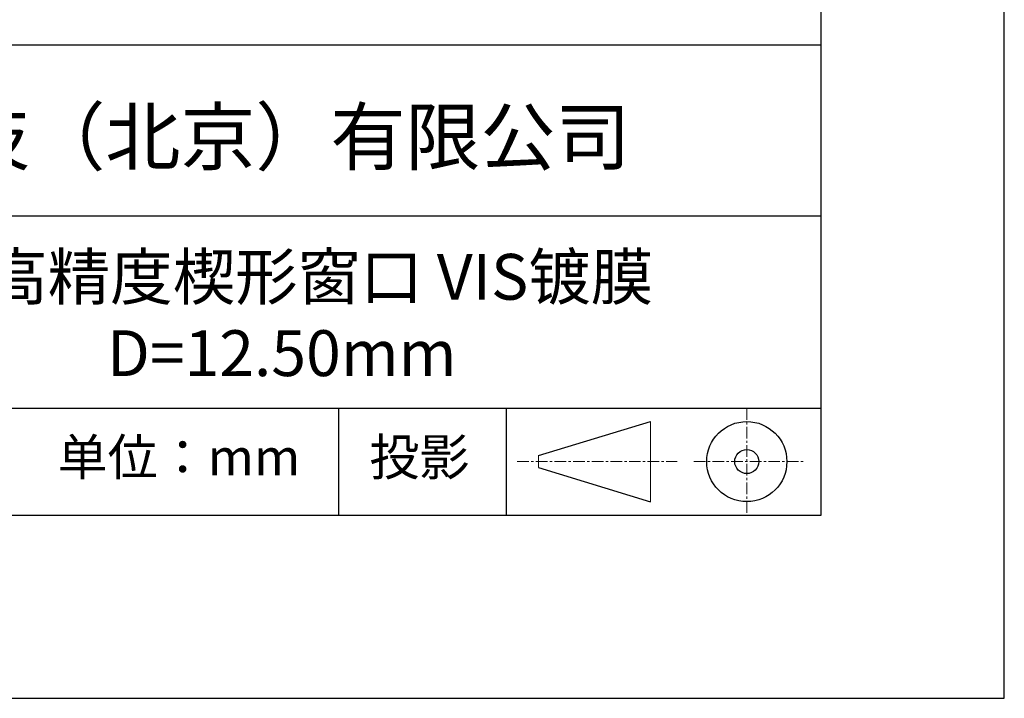
# Model space of a CAD drawing. Units: millimetres. Extents: x 0 to 297, y -2 to 208.
# Drawn here: x 243 to 297, y -2 to 35 of the extents above; entities that cross this region are included whole.
import ezdxf

# ---------------------------------------------------------------- set-up
doc = ezdxf.new("R2010")
doc.units = ezdxf.units.MM
doc.linetypes.add('CENTER', pattern=[10.16, 6.35, -1.27, 1.27, -1.27])
for name, color, linetype in [('1轮廓实线层', 7, 'Continuous'), ('6文字层', 3, 'Continuous'), ('细实线层', 7, 'Continuous')]:
    doc.layers.add(name, color=color, linetype=linetype)
doc.layers.add('3中心线层', color=1, linetype='CENTER', lineweight=9)
doc.layers.add('粗实线层', color=7, linetype='Continuous', lineweight=25)

# ---------------------------------------------------------------- blocks, each defined once
blk = doc.blocks.new('*X6')
at = {"layer": '粗实线层'}
for p, q in [((138.5, -95), (138.5, 95)), ((-138.5, -95), (138.5, -95))]:
    blk.add_line(p, q, dxfattribs=at)
at = {"layer": '细实线层'}
for p, q in [((148.5, -105), (148.5, 105)), ((-148.5, -105), (148.5, -105))]:
    blk.add_line(p, q, dxfattribs=at)

msp = doc.modelspace()

# ---------------------------------------------------------------- linework, layer by layer
at = {"layer": '1轮廓实线层'}
msp.add_line((146.597, 8.194), (286.597, 8.194), dxfattribs=at)
at = {"layer": '3中心线层', "color": 7, "ltscale": 0.1}
for p, q in [((282.547, 14.035), (282.547, 8.194)), ((270.027, 11.115), (278.751, 11.115)), ((279.66, 11.115), (285.632, 11.115))]:
    msp.add_line(p, q, dxfattribs=at)
at = {"layer": '3中心线层', "color": 7}
for p, q in [((277.302, 8.927), (277.302, 13.302)), ((271.177, 10.786), (271.177, 11.443))]:
    msp.add_line(p, q, dxfattribs=at)
at = {"layer": '粗实线层'}
for p, q in [((211.597, 33.861), (286.597, 33.861)), ((211.597, 24.527), (286.597, 24.527)), ((211.597, 14.035), (286.597, 14.035))]:
    msp.add_line(p, q, dxfattribs=at)
at = {"layer": '细实线层'}
for p, q in [((260.28, 14.035), (260.28, 8.194)), ((269.414, 14.035), (269.414, 8.194)), ((271.177, 11.443), (277.302, 13.302)), ((271.177, 10.786), (277.302, 8.927))]:
    msp.add_line(p, q, dxfattribs=at)
for radius in [2.187, 0.656]:
    msp.add_circle((282.547, 11.115), radius, dxfattribs=at)

# ---------------------------------------------------------------- block references
at = {"layer": '粗实线层'}
msp.add_blockref('*X6', (148.097, 103.194), dxfattribs=at)

# ---------------------------------------------------------------- texts
at = {"layer": '6文字层', "attachment_point": 5}
for s, insert, char_height, width in [('{\\fMicrosoft YaHei|b0|i0|c134|p34;联合光科技（北京）有限公司}', (249.601, 28.842), 3, 54.93812), ('{\\fMicrosoft YaHei|b0|i0|c134|p34;K9高精度楔形窗口 VIS镀膜^J\\fMicrosoft YaHei|b0|i0|c0|p34;D=\\fMicrosoft YaHei|b0|i0|c134|p34;12\\fMicrosoft YaHei|b0|i0|c0|p34;.\\fMicrosoft YaHei|b0|i0|c134|p34;50\\fMicrosoft YaHei|b0|i0|c0|p34;mm }', (257.176, 19.117), 2.5, 58.87635), ('{\\fSimSun|b0|i0|c134|p2;单位：mm} ', (251.57, 11.359), 2, 17.84856), ('{\\fSimSun|b0|i0|c134|p2;\\H0.91429x;投影} ', (264.686, 11.359), 2.1875, 17.84856)]:
    msp.add_mtext(s, dxfattribs=dict(at, insert=insert, char_height=char_height, width=width))

doc.saveas('drawing.dxf')
